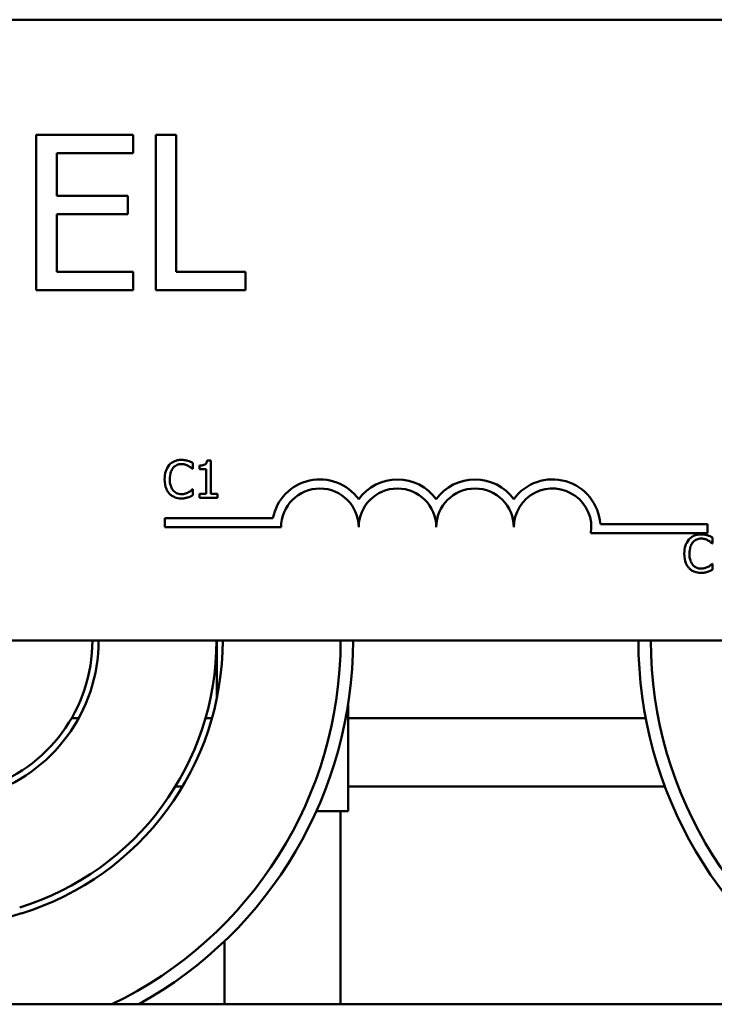
# Model space of a CAD drawing. Units: inches. Extents: x 1 to 45.2, y 0.5 to 35.2.
# Drawn here: x 11.9 to 13, y 26.4 to 28 of the extents above; entities that cross this region are included whole.
import ezdxf

# ---------------------------------------------------------------- set-up
doc = ezdxf.new("R2010")
doc.units = ezdxf.units.IN
doc.header["$LTSCALE"] = 2.1
doc.header["$MEASUREMENT"] = 0
doc.layers.add('Visible (ANSI)', color=7, linetype='Continuous', lineweight=50)

msp = doc.modelspace()

# ---------------------------------------------------------------- linework, layer by layer
at = {"layer": 'Visible (ANSI)'}
for p, q in [((8.5908, 27.9944), (13.4108, 27.9944)), ((12.0383, 27.8087), (11.8819, 27.8087)), ((11.8819, 27.8087), (11.8819, 27.5587)), ((12.0383, 27.7792), (12.0383, 27.8087)), ((12.0748, 27.8087), (12.0748, 27.5587)), ((12.108, 27.8087), (12.0748, 27.8087)), ((12.108, 27.5883), (12.108, 27.8087)), ((11.9152, 27.7107), (11.9152, 27.7792)), ((11.9152, 27.7792), (12.0383, 27.7792)), ((12.03, 27.7107), (11.9152, 27.7107)), ((12.03, 27.6811), (12.03, 27.7107)), ((11.9152, 27.6811), (12.03, 27.6811)), ((11.9152, 27.5883), (11.9152, 27.6811)), ((12.0383, 27.5883), (11.9152, 27.5883)), ((12.0383, 27.5587), (12.0383, 27.5883)), ((12.2197, 27.5883), (12.108, 27.5883)), ((12.2197, 27.5587), (12.2197, 27.5883)), ((11.8819, 27.5587), (12.0383, 27.5587)), ((12.0748, 27.5587), (12.2197, 27.5587)), ((12.1637, 27.2845), (12.1575, 27.2845)), ((12.1637, 27.2304), (12.1637, 27.2845)), ((12.134, 27.2707), (12.1347, 27.2707)), ((12.1347, 27.2707), (12.1347, 27.2803)), ((12.1451, 27.2761), (12.1451, 27.2706)), ((12.1451, 27.2706), (12.156, 27.2706)), ((12.156, 27.2706), (12.156, 27.2304)), ((12.1347, 27.2379), (12.1341, 27.2379)), ((12.1347, 27.2284), (12.1347, 27.2379)), ((12.156, 27.2304), (12.1451, 27.2304)), ((12.1451, 27.2304), (12.1451, 27.2243)), ((12.1451, 27.2243), (12.1744, 27.2243)), ((12.1744, 27.2304), (12.1637, 27.2304)), ((12.1744, 27.2243), (12.1744, 27.2304)), ((12.0894, 27.1767), (12.0894, 27.1914)), ((12.0894, 27.1914), (12.2637, 27.1914)), ((12.2769, 27.1767), (12.0894, 27.1767)), ((12.7915, 27.1819), (12.9644, 27.1819)), ((12.9644, 27.1819), (12.9644, 27.1672)), ((12.9644, 27.1672), (12.7762, 27.1672)), ((12.9723, 27.1507), (12.9723, 27.1603)), ((12.9716, 27.1507), (12.9723, 27.1507)), ((12.9723, 27.1179), (12.9717, 27.1179)), ((12.9723, 27.1084), (12.9723, 27.1179)), ((13.4108, 26.9944), (8.5908, 26.9944)), ((12.1735, 26.9022), (12.1735, 26.9944)), ((12.3847, 26.7194), (12.3847, 26.8905)), ((11.9508, 26.8694), (11.9393, 26.8694)), ((12.1655, 26.8694), (12.1551, 26.8694)), ((12.8646, 26.8694), (12.3847, 26.8694)), ((12.1182, 26.7594), (12.1066, 26.7594)), ((12.8954, 26.7594), (12.3847, 26.7594)), ((12.3847, 26.7194), (12.3338, 26.7194)), ((12.3726, 26.7194), (12.3726, 26.4083)), ((11.4535, 26.4299), (11.8585, 26.5549)), ((12.1856, 26.5099), (12.1856, 26.4083)), ((15.3228, 26.4083), (8.1033, 26.4083))]:
    msp.add_line(p, q, dxfattribs=at)
for centre, radius, start, end in [((12.3394, 27.1767), 0.0772, 35.9425, 169.0242), ((12.4644, 27.1767), 0.0772, 35.9425, 144.0575), ((12.5894, 27.1767), 0.0772, 35.9425, 144.0575), ((12.7144, 27.1767), 0.0772, 3.8949, 144.0575), ((12.3394, 27.1767), 0.0625, 0, 180), ((12.4644, 27.1767), 0.0625, 0, 180), ((12.5894, 27.1767), 0.0625, 0, 180), ((12.7144, 27.1767), 0.0625, 351.2996, 180), ((11.7228, 26.9944), 0.25, 287.1524, 0), ((11.7228, 26.9944), 0.26, 287.1524, 0), ((11.7228, 26.9944), 0.45, 287.1524, 0), ((11.7228, 26.9944), 0.46, 287.1524, 0), ((11.7228, 26.9944), 0.65, 295.6186, 0), ((11.7228, 26.9944), 0.67, 298.9815, 0), ((13.5228, 26.9944), 0.67, 180, 241.0185), ((13.5228, 26.9944), 0.65, 180, 244.3814)]:
    msp.add_arc(centre, radius, start, end, dxfattribs=at)
for points, knots in [([(12.1161, 27.2854), (12.114, 27.2854), (12.1119, 27.2852), (12.1079, 27.2843), (12.1061, 27.2837), (12.1013, 27.2815), (12.0988, 27.2795), (12.0966, 27.2771)], [-0.05600159, -0.05600159, -0.05600159, -0.05600159, -0.03985515, -0.03985515, -0.02469419, -0.02469419, 0, 0, 0, 0]), ([(12.1267, 27.2838), (12.1245, 27.2845), (12.1226, 27.2848), (12.1199, 27.2852), (12.118, 27.2854), (12.1161, 27.2854)], [-0.0201974, -0.0201974, -0.0201974, -0.0201974, -0.01441742, -0.01441742, 0, 0, 0, 0]), ([(12.1347, 27.2803), (12.1328, 27.2813), (12.1314, 27.282), (12.1294, 27.2829), (12.128, 27.2834), (12.1267, 27.2838)], [-0.01703196, -0.01703196, -0.01703196, -0.01703196, -0.01078588, -0.01078588, 0, 0, 0, 0]), ([(12.1575, 27.2845), (12.1575, 27.2837), (12.1573, 27.2829), (12.1569, 27.2814), (12.1567, 27.2807), (12.156, 27.2795), (12.1555, 27.2789), (12.1546, 27.2781), (12.1538, 27.2776), (12.1503, 27.2764), (12.1477, 27.2761), (12.1451, 27.2761)], [-0.1005438, -0.1005438, -0.1005438, -0.1005438, -0.0762723, -0.0762723, -0.0553229, -0.0553229, -0.032618, -0.032618, -0.0195337, -0.0195337, 0, 0, 0, 0]), ([(12.0966, 27.2771), (12.0936, 27.2736), (12.092, 27.2699), (12.0896, 27.2632), (12.0892, 27.2587), (12.0892, 27.2543)], [-0.05391515, -0.05391515, -0.05391515, -0.05391515, -0.03350656, -0.03350656, 0, 0, 0, 0]), ([(12.0975, 27.2543), (12.0975, 27.2578), (12.0979, 27.2621), (12.1002, 27.2685), (12.1013, 27.2706), (12.1028, 27.2724)], [-0.05178779, -0.05178779, -0.05178779, -0.05178779, -0.0180011, -0.0180011, 0, 0, 0, 0]), ([(12.1028, 27.2724), (12.1037, 27.2735), (12.1047, 27.2744), (12.107, 27.2761), (12.1082, 27.2767), (12.1115, 27.2781), (12.1138, 27.2786), (12.1161, 27.2786)], [-0.03856829, -0.03856829, -0.03856829, -0.03856829, -0.02801144, -0.02801144, -0.0176707, -0.0176707, 0, 0, 0, 0]), ([(12.1161, 27.2786), (12.1195, 27.2786), (12.1215, 27.278), (12.124, 27.2773), (12.1257, 27.2766), (12.1273, 27.2757)], [-0.02039428, -0.02039428, -0.02039428, -0.02039428, -0.01376019, -0.01376019, 0, 0, 0, 0]), ([(12.1273, 27.2757), (12.1296, 27.2744), (12.1303, 27.2739), (12.1322, 27.2723), (12.1332, 27.2715), (12.134, 27.2707)], [-0.01883133, -0.01883133, -0.01883133, -0.01883133, -0.0086958, -0.0086958, 0, 0, 0, 0]), ([(12.0892, 27.2543), (12.0892, 27.2478), (12.0902, 27.2428), (12.0931, 27.236), (12.0946, 27.2334), (12.0967, 27.2311)], [-0.0565393, -0.0565393, -0.0565393, -0.0565393, -0.02330056, -0.02330056, 0, 0, 0, 0]), ([(12.103, 27.2361), (12.1005, 27.2391), (12.0994, 27.2424), (12.0978, 27.247), (12.0975, 27.2507), (12.0975, 27.2543)], [-0.03644733, -0.03644733, -0.03644733, -0.03644733, -0.02691563, -0.02691563, 0, 0, 0, 0]), ([(12.1161, 27.2301), (12.1147, 27.2301), (12.1134, 27.2303), (12.1104, 27.231), (12.1092, 27.2315), (12.1062, 27.233), (12.1045, 27.2344), (12.103, 27.2361)], [-0.03238995, -0.03238995, -0.03238995, -0.03238995, -0.0253562, -0.0253562, -0.01712674, -0.01712674, 0, 0, 0, 0]), ([(12.1341, 27.2379), (12.1331, 27.237), (12.1319, 27.236), (12.1303, 27.2347), (12.129, 27.2339), (12.1277, 27.2331)], [-0.01495538, -0.01495538, -0.01495538, -0.01495538, -0.01159733, -0.01159733, 0, 0, 0, 0]), ([(12.0967, 27.2311), (12.0979, 27.2298), (12.0992, 27.2287), (12.1025, 27.2264), (12.1042, 27.2256), (12.1087, 27.2238), (12.1123, 27.2232), (12.116, 27.2232)], [-0.04386232, -0.04386232, -0.04386232, -0.04386232, -0.03702527, -0.03702527, -0.0282377, -0.0282377, 0, 0, 0, 0]), ([(12.116, 27.2232), (12.1195, 27.2232), (12.1212, 27.2235), (12.1235, 27.224), (12.1251, 27.2245), (12.1267, 27.225)], [-0.01789879, -0.01789879, -0.01789879, -0.01789879, -0.01266255, -0.01266255, 0, 0, 0, 0]), ([(12.1277, 27.2331), (12.1255, 27.2319), (12.1233, 27.2312), (12.1204, 27.2304), (12.1183, 27.2301), (12.1161, 27.2301)], [-0.02278521, -0.02278521, -0.02278521, -0.02278521, -0.01647079, -0.01647079, 0, 0, 0, 0]), ([(12.1267, 27.225), (12.1292, 27.2258), (12.1305, 27.2264), (12.1322, 27.2272), (12.1334, 27.2278), (12.1347, 27.2284)], [-0.01416488, -0.01416488, -0.01416488, -0.01416488, -0.01047492, -0.01047492, 0, 0, 0, 0]), ([(12.9342, 27.1571), (12.9312, 27.1537), (12.9295, 27.15), (12.9272, 27.1433), (12.9267, 27.1387), (12.9267, 27.1343)], [-0.05391515, -0.05391515, -0.05391515, -0.05391515, -0.03350656, -0.03350656, 0, 0, 0, 0]), ([(12.9537, 27.1654), (12.9516, 27.1654), (12.9495, 27.1652), (12.9455, 27.1644), (12.9436, 27.1637), (12.9389, 27.1615), (12.9364, 27.1596), (12.9342, 27.1571)], [-0.05600159, -0.05600159, -0.05600159, -0.05600159, -0.03985515, -0.03985515, -0.02469419, -0.02469419, 0, 0, 0, 0]), ([(12.9404, 27.1524), (12.9413, 27.1535), (12.9423, 27.1544), (12.9446, 27.1561), (12.9457, 27.1567), (12.9491, 27.1582), (12.9514, 27.1586), (12.9537, 27.1586)], [-0.03856829, -0.03856829, -0.03856829, -0.03856829, -0.02801144, -0.02801144, -0.0176707, -0.0176707, 0, 0, 0, 0]), ([(12.9643, 27.1638), (12.9621, 27.1645), (12.9601, 27.1648), (12.9575, 27.1653), (12.9556, 27.1654), (12.9537, 27.1654)], [-0.0201974, -0.0201974, -0.0201974, -0.0201974, -0.01441742, -0.01441742, 0, 0, 0, 0]), ([(12.9537, 27.1586), (12.957, 27.1586), (12.959, 27.158), (12.9616, 27.1573), (12.9633, 27.1566), (12.9649, 27.1557)], [-0.02039428, -0.02039428, -0.02039428, -0.02039428, -0.01376019, -0.01376019, 0, 0, 0, 0]), ([(12.9723, 27.1603), (12.9704, 27.1613), (12.969, 27.162), (12.967, 27.1629), (12.9656, 27.1634), (12.9643, 27.1638)], [-0.01703196, -0.01703196, -0.01703196, -0.01703196, -0.01078588, -0.01078588, 0, 0, 0, 0]), ([(12.9649, 27.1557), (12.9672, 27.1545), (12.9679, 27.1539), (12.9698, 27.1523), (12.9708, 27.1515), (12.9716, 27.1507)], [-0.01883133, -0.01883133, -0.01883133, -0.01883133, -0.0086958, -0.0086958, 0, 0, 0, 0]), ([(12.9351, 27.1343), (12.9351, 27.1379), (12.9355, 27.1421), (12.9378, 27.1485), (12.9389, 27.1506), (12.9404, 27.1524)], [-0.05178779, -0.05178779, -0.05178779, -0.05178779, -0.0180011, -0.0180011, 0, 0, 0, 0]), ([(12.9267, 27.1343), (12.9267, 27.1278), (12.9278, 27.1229), (12.9306, 27.116), (12.9322, 27.1134), (12.9343, 27.1111)], [-0.0565393, -0.0565393, -0.0565393, -0.0565393, -0.02330056, -0.02330056, 0, 0, 0, 0]), ([(12.9406, 27.1162), (12.9381, 27.1192), (12.9369, 27.1225), (12.9354, 27.127), (12.9351, 27.1308), (12.9351, 27.1343)], [-0.03644733, -0.03644733, -0.03644733, -0.03644733, -0.02691563, -0.02691563, 0, 0, 0, 0]), ([(12.9343, 27.1111), (12.9355, 27.1098), (12.9368, 27.1087), (12.9401, 27.1064), (12.9417, 27.1057), (12.9463, 27.1039), (12.9499, 27.1033), (12.9536, 27.1033)], [-0.04386232, -0.04386232, -0.04386232, -0.04386232, -0.03702527, -0.03702527, -0.0282377, -0.0282377, 0, 0, 0, 0]), ([(12.9537, 27.1102), (12.9523, 27.1102), (12.9509, 27.1103), (12.948, 27.111), (12.9467, 27.1115), (12.9438, 27.113), (12.9421, 27.1144), (12.9406, 27.1162)], [-0.03238995, -0.03238995, -0.03238995, -0.03238995, -0.0253562, -0.0253562, -0.01712674, -0.01712674, 0, 0, 0, 0]), ([(12.9653, 27.1131), (12.963, 27.1119), (12.9609, 27.1113), (12.958, 27.1104), (12.9558, 27.1102), (12.9537, 27.1102)], [-0.02278521, -0.02278521, -0.02278521, -0.02278521, -0.01647079, -0.01647079, 0, 0, 0, 0]), ([(12.9643, 27.105), (12.9668, 27.1058), (12.9681, 27.1064), (12.9697, 27.1072), (12.971, 27.1078), (12.9723, 27.1084)], [-0.01416488, -0.01416488, -0.01416488, -0.01416488, -0.01047492, -0.01047492, 0, 0, 0, 0]), ([(12.9717, 27.1179), (12.9707, 27.117), (12.9695, 27.116), (12.9679, 27.1148), (12.9666, 27.1139), (12.9653, 27.1131)], [-0.01495538, -0.01495538, -0.01495538, -0.01495538, -0.01159733, -0.01159733, 0, 0, 0, 0]), ([(12.9536, 27.1033), (12.9571, 27.1033), (12.9587, 27.1036), (12.9611, 27.104), (12.9627, 27.1045), (12.9643, 27.105)], [-0.01789879, -0.01789879, -0.01789879, -0.01789879, -0.01266255, -0.01266255, 0, 0, 0, 0])]:
    msp.add_open_spline(points, degree=3, knots=knots, dxfattribs=at)

doc.saveas('drawing.dxf')
